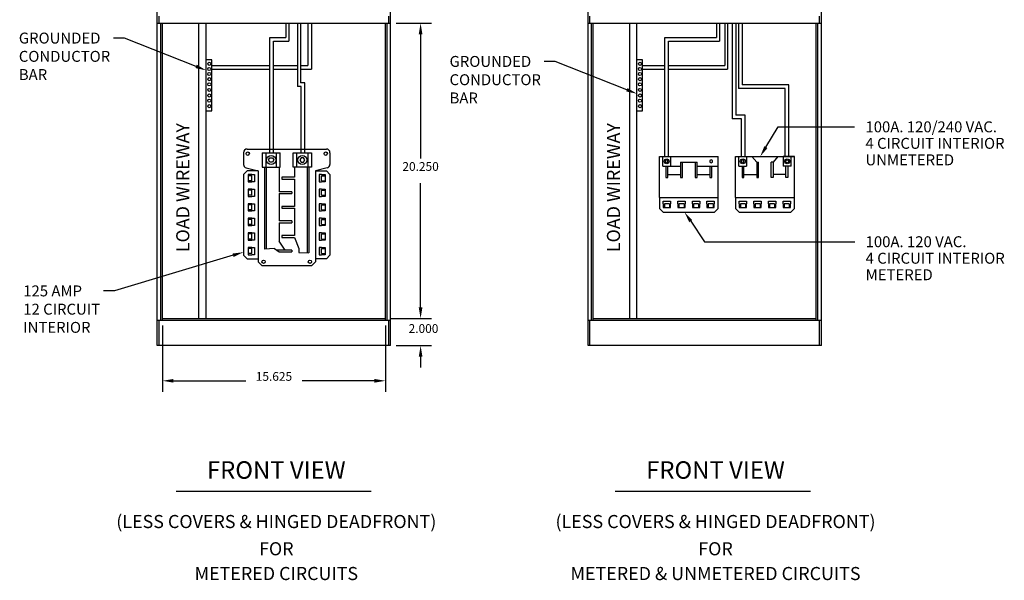
# Model space of a CAD drawing. Extents: x 0.3 to 8.1, y -1.6 to 12.4.
# Drawn here: x 3.6 to 7.8, y 7.6 to 10 of the extents above; entities that cross this region are included whole.
import ezdxf
from ezdxf.enums import TextEntityAlignment as Align

# ---------------------------------------------------------------- set-up
doc = ezdxf.new("R2010")
doc.units = 0
doc.header["$LTSCALE"] = 0.5
doc.header["$MEASUREMENT"] = 0
doc.layers.add('DIM', color=7, linetype='CONTINUOUS')
doc.layers.add('G', color=7, linetype='CONTINUOUS')

msp = doc.modelspace()

# ---------------------------------------------------------------- linework, layer by layer
at = {"layer": 'DIM'}
for p, q in [((5.2309, 9.9414), (5.3829, 9.9414)), ((5.336, 9.8946), (5.336, 9.3608)), ((4.0662, 9.8778), (4.0194, 9.8778)), ((4.3733, 9.7565), (4.0662, 9.8778)), ((5.9133, 9.7776), (5.8664, 9.7776)), ((6.2204, 9.6563), (5.9133, 9.7776)), ((6.8168, 9.41), (6.8697, 9.4971)), ((6.8697, 9.4971), (7.1969, 9.4971)), ((5.336, 8.7221), (5.336, 9.2558)), ((6.4942, 9.0923), (6.5539, 9.0042)), ((6.5539, 9.0042), (7.1975, 9.0042)), ((4.5318, 8.9459), (4.0227, 8.7933)), ((4.0227, 8.7933), (3.9759, 8.7933)), ((5.336, 8.7221), (5.336, 8.769)), ((5.2084, 8.6752), (5.3829, 8.6752)), ((5.2084, 8.6752), (5.3829, 8.6752)), ((4.2294, 8.6443), (4.2294, 8.3607)), ((5.185, 8.6443), (5.185, 8.3607)), ((5.2309, 8.5584), (5.3829, 8.5584)), ((5.336, 8.5115), (5.336, 8.4646)), ((4.2763, 8.4076), (4.586, 8.4076)), ((5.1381, 8.4076), (4.8285, 8.4076))]:
    msp.add_line(p, q, dxfattribs=at)
for points in [[(5.3282, 9.8946), (5.3438, 9.8946), (5.336, 9.9414)], [(4.3762, 9.7637), (4.3705, 9.7492), (4.4169, 9.7392)], [(6.2233, 9.6635), (6.2175, 9.649), (6.264, 9.639)], [(6.8235, 9.406), (6.8102, 9.4141), (6.7925, 9.37)], [(6.4877, 9.088), (6.5006, 9.0967), (6.4679, 9.1312)], [(4.5296, 8.9534), (4.5341, 8.9385), (4.5767, 8.9594)], [(5.3282, 8.7221), (5.3438, 8.7221), (5.336, 8.6752)], [(5.3282, 8.7221), (5.3438, 8.7221), (5.336, 8.6752)], [(5.3282, 8.5115), (5.3438, 8.5115), (5.336, 8.5584)], [(4.2763, 8.4154), (4.2763, 8.3997), (4.2294, 8.4076)], [(5.1381, 8.4154), (5.1381, 8.3997), (5.185, 8.4076)]]:
    msp.add_solid(points, dxfattribs=at)
at = {"layer": 'G'}
for p, q in [((4.2069, 8.5584), (4.2069, 11.3864)), ((5.2075, 8.5584), (5.2075, 11.3864)), ((6.054, 8.5584), (6.054, 11.3864)), ((7.0546, 8.5584), (7.0546, 11.3864)), ((4.2144, 9.9414), (4.2144, 9.9721)), ((5.2, 9.9414), (5.2, 9.9721)), ((6.0615, 9.9414), (6.0615, 9.9721)), ((7.0471, 9.9414), (7.0471, 9.9721)), ((4.2069, 9.9414), (4.2294, 9.9414)), ((4.2219, 8.6677), (4.2219, 9.9414)), ((4.2294, 8.6677), (4.2294, 9.9414)), ((4.2294, 9.9414), (5.185, 9.9414)), ((4.2519, 9.9414), (4.2675, 9.9414)), ((4.2901, 9.9414), (4.3057, 9.9414)), ((4.33, 9.9414), (4.3457, 9.9414)), ((4.3857, 8.6752), (4.3857, 9.9414)), ((4.4169, 8.6752), (4.4169, 9.9414)), ((4.7583, 9.9414), (4.7583, 9.8799)), ((4.7708, 9.9414), (4.7708, 9.8642)), ((4.8083, 9.9414), (4.8083, 9.6706)), ((4.8208, 9.9414), (4.8208, 9.6863)), ((4.852, 9.9414), (4.852, 9.7595)), ((4.8677, 9.9414), (4.8677, 9.7439)), ((5.185, 8.6677), (5.185, 9.9414)), ((5.185, 9.9414), (5.2075, 9.9414)), ((5.1925, 8.6677), (5.1925, 9.9414)), ((6.054, 9.9414), (6.0765, 9.9414)), ((6.069, 8.6677), (6.069, 9.9414)), ((6.0765, 9.9414), (7.0321, 9.9414)), ((6.0765, 8.6677), (6.0765, 9.9414)), ((6.099, 9.9414), (6.1146, 9.9414)), ((6.1372, 9.9414), (6.1528, 9.9414)), ((6.1771, 9.9414), (6.1927, 9.9414)), ((6.2327, 8.6752), (6.2327, 9.9414)), ((6.264, 8.6752), (6.264, 9.9414)), ((6.6054, 9.9414), (6.6054, 9.8799)), ((6.6178, 9.9414), (6.6178, 9.8642)), ((6.64, 9.9414), (6.64, 9.7595)), ((6.6524, 9.9414), (6.6524, 9.7439)), ((6.6725, 9.9414), (6.6725, 9.5317)), ((6.6881, 9.9414), (6.6881, 9.5473)), ((6.6991, 9.9414), (6.6991, 9.6612)), ((6.7147, 9.9414), (6.7147, 9.6768)), ((7.0321, 9.9414), (7.0546, 9.9414)), ((7.0321, 8.6677), (7.0321, 9.9414)), ((7.0396, 8.6677), (7.0396, 9.9414)), ((4.6899, 9.3862), (4.6899, 9.8799)), ((4.6899, 9.8799), (4.7583, 9.8799)), ((4.7055, 9.3862), (4.7055, 9.8642)), ((4.7055, 9.8642), (4.7708, 9.8642)), ((6.3833, 9.8799), (6.6054, 9.8799)), ((6.3833, 9.37), (6.3833, 9.8799)), ((6.399, 9.8642), (6.6178, 9.8642)), ((6.399, 9.37), (6.399, 9.8642)), ((4.4404, 9.7852), (4.4169, 9.7852)), ((4.4404, 9.5664), (4.4404, 9.7852)), ((4.4404, 9.7595), (4.6899, 9.7595)), ((4.7055, 9.7595), (4.8083, 9.7595)), ((4.8208, 9.7595), (4.852, 9.7595)), ((6.2874, 9.7852), (6.264, 9.7852)), ((6.2874, 9.5664), (6.2874, 9.7852)), ((6.2874, 9.7595), (6.3833, 9.7595)), ((6.399, 9.7595), (6.64, 9.7595)), ((4.4404, 9.7439), (4.6899, 9.7439)), ((4.7055, 9.7439), (4.8083, 9.7439)), ((4.8208, 9.7439), (4.8677, 9.7439)), ((6.2874, 9.7439), (6.3833, 9.7439)), ((6.399, 9.7439), (6.6524, 9.7439)), ((4.8233, 9.6706), (4.8083, 9.6706)), ((4.839, 9.6863), (4.8208, 9.6863)), ((4.8233, 9.3862), (4.8233, 9.6706)), ((4.839, 9.3862), (4.839, 9.6863)), ((6.9147, 9.6768), (6.7147, 9.6768)), ((6.9147, 9.37), (6.9147, 9.6768)), ((6.8991, 9.6612), (6.6991, 9.6612)), ((6.8991, 9.37), (6.8991, 9.6612)), ((4.4169, 9.5664), (4.4404, 9.5664)), ((6.264, 9.5664), (6.2874, 9.5664)), ((6.7281, 9.5473), (6.6881, 9.5473)), ((6.7281, 9.37), (6.7281, 9.5473)), ((6.7124, 9.5317), (6.6725, 9.5317)), ((6.7124, 9.37), (6.7124, 9.5317)), ((4.5767, 9.3862), (4.5767, 9.336)), ((4.5924, 9.4018), (4.9318, 9.4018)), ((4.6562, 9.3862), (4.6562, 9.3237)), ((4.6562, 9.3862), (4.7343, 9.3862)), ((4.6718, 9.3862), (4.6718, 9.3237)), ((4.7187, 9.3237), (4.7187, 9.3862)), ((4.7343, 9.3237), (4.7343, 9.3862)), ((4.7898, 9.3862), (4.868, 9.3862)), ((4.7898, 9.3237), (4.7898, 9.3862)), ((4.8055, 9.3237), (4.8055, 9.3862)), ((4.8523, 9.3862), (4.8523, 9.3237)), ((4.868, 9.3862), (4.868, 9.3237)), ((4.9474, 9.3862), (4.9474, 9.336)), ((6.3602, 9.1936), (6.3602, 9.37)), ((6.3602, 9.37), (6.3745, 9.37)), ((6.3745, 9.328), (6.3745, 9.37)), ((6.3745, 9.37), (6.4081, 9.37)), ((6.4081, 9.37), (6.4081, 9.328)), ((6.4081, 9.37), (6.6125, 9.37)), ((6.4512, 9.346), (6.4512, 9.2804)), ((6.4512, 9.346), (6.5219, 9.346)), ((6.459, 9.2804), (6.459, 9.346)), ((6.5141, 9.346), (6.5141, 9.2804)), ((6.5219, 9.2804), (6.5219, 9.346)), ((6.6125, 9.1936), (6.6125, 9.37)), ((6.6865, 9.37), (6.7008, 9.37)), ((6.6865, 9.1936), (6.6865, 9.37)), ((6.7008, 9.37), (6.7343, 9.37)), ((6.7008, 9.328), (6.7008, 9.37)), ((6.7343, 9.37), (6.9388, 9.37)), ((6.7343, 9.37), (6.7343, 9.328)), ((6.757, 9.37), (6.7775, 9.346)), ((6.7775, 9.346), (6.7853, 9.346)), ((6.7775, 9.346), (6.7775, 9.2804)), ((6.7853, 9.2804), (6.7853, 9.346)), ((6.84, 9.2804), (6.84, 9.346)), ((6.8478, 9.346), (6.84, 9.346)), ((6.8683, 9.37), (6.8478, 9.346)), ((6.8478, 9.346), (6.8478, 9.2804)), ((6.9245, 9.37), (6.891, 9.37)), ((6.891, 9.37), (6.891, 9.328)), ((6.9245, 9.328), (6.9245, 9.37)), ((6.9388, 9.37), (6.9245, 9.37)), ((6.9388, 9.1936), (6.9388, 9.37)), ((4.5924, 9.3087), (4.5767, 9.2931)), ((4.5767, 9.2931), (4.5767, 8.947)), ((4.5887, 9.3208), (4.6392, 9.3087)), ((4.6392, 9.3087), (4.5924, 9.3087)), ((4.6127, 9.2924), (4.5973, 9.2924)), ((4.5973, 9.2924), (4.5973, 9.2611)), ((4.6127, 9.2924), (4.6235, 9.2924)), ((4.6235, 9.2924), (4.6235, 9.2611)), ((4.6392, 9.3087), (4.6392, 8.9174)), ((4.6562, 9.3237), (4.7343, 9.3237)), ((4.667, 9.3237), (4.667, 8.9728)), ((4.6745, 9.3237), (4.6745, 8.9728)), ((4.7289, 9.3237), (4.7289, 9.2182)), ((4.868, 9.3237), (4.7898, 9.3237)), ((4.7952, 9.3237), (4.7952, 9.2807)), ((4.8496, 9.3237), (4.8496, 8.9566)), ((4.8571, 9.3237), (4.8571, 8.9566)), ((4.9354, 9.3208), (4.8849, 9.3087)), ((4.8849, 9.3087), (4.8849, 8.9174)), ((4.8849, 9.3087), (4.9318, 9.3087)), ((4.9114, 9.2924), (4.9006, 9.2924)), ((4.9006, 9.2924), (4.9006, 9.2611)), ((4.9114, 9.2924), (4.9268, 9.2924)), ((4.9268, 9.2924), (4.9268, 9.2611)), ((4.9318, 9.3087), (4.9474, 9.2931)), ((4.9474, 9.2931), (4.9474, 8.947)), ((6.3745, 9.328), (6.4512, 9.328)), ((6.3883, 9.328), (6.3883, 9.2804)), ((6.3961, 9.2804), (6.3961, 9.328)), ((6.3961, 9.2919), (6.4512, 9.2919)), ((6.5219, 9.328), (6.6125, 9.328)), ((6.5219, 9.2919), (6.577, 9.2919)), ((6.577, 9.328), (6.577, 9.2804)), ((6.5849, 9.2804), (6.5849, 9.328)), ((6.7008, 9.328), (6.7343, 9.328)), ((6.7146, 9.328), (6.7146, 9.2804)), ((6.7224, 9.2804), (6.7224, 9.328)), ((6.7224, 9.2919), (6.7775, 9.2919)), ((6.9029, 9.2919), (6.8478, 9.2919)), ((6.9245, 9.328), (6.891, 9.328)), ((6.9029, 9.2804), (6.9029, 9.328)), ((6.9107, 9.328), (6.9107, 9.2804)), ((4.6127, 9.2876), (4.5973, 9.2876)), ((4.6127, 9.2659), (4.5973, 9.2659)), ((4.5973, 9.2611), (4.6127, 9.2611)), ((4.6127, 9.2659), (4.6127, 9.2876)), ((4.6235, 9.2611), (4.6127, 9.2611)), ((4.7952, 9.2807), (4.7405, 9.2807)), ((4.7405, 9.2807), (4.7405, 9.2729)), ((4.7405, 9.2729), (4.7952, 9.2729)), ((4.7952, 9.2729), (4.7952, 9.1557)), ((4.9006, 9.2611), (4.9114, 9.2611)), ((4.9114, 9.2659), (4.9114, 9.2876)), ((4.9114, 9.2876), (4.9268, 9.2876)), ((4.9114, 9.2659), (4.9268, 9.2659)), ((4.9268, 9.2611), (4.9114, 9.2611)), ((6.3883, 9.2804), (6.3961, 9.2804)), ((6.4512, 9.2804), (6.459, 9.2804)), ((6.5141, 9.2804), (6.5219, 9.2804)), ((6.577, 9.2804), (6.5849, 9.2804)), ((6.7146, 9.2804), (6.7224, 9.2804)), ((6.7775, 9.2804), (6.7853, 9.2804)), ((6.8478, 9.2804), (6.84, 9.2804)), ((6.9107, 9.2804), (6.9029, 9.2804)), ((4.5973, 9.2299), (4.5973, 9.1986)), ((4.6127, 9.2299), (4.5973, 9.2299)), ((4.6127, 9.2251), (4.5973, 9.2251)), ((4.6127, 9.2299), (4.6235, 9.2299)), ((4.6127, 9.2034), (4.6127, 9.2251)), ((4.6235, 9.2299), (4.6235, 9.1986)), ((4.7836, 9.2182), (4.7289, 9.2182)), ((4.7289, 9.2104), (4.7836, 9.2104)), ((4.7289, 9.2104), (4.7289, 9.0932)), ((4.7836, 9.2182), (4.7836, 9.2104)), ((4.9006, 9.2299), (4.9006, 9.1986)), ((4.9114, 9.2299), (4.9006, 9.2299)), ((4.9114, 9.2299), (4.9268, 9.2299)), ((4.9114, 9.2251), (4.9268, 9.2251)), ((4.9114, 9.2034), (4.9114, 9.2251)), ((4.9268, 9.2299), (4.9268, 9.1986)), ((4.6127, 9.2034), (4.5973, 9.2034)), ((4.5973, 9.1986), (4.6127, 9.1986)), ((4.5973, 9.1673), (4.5973, 9.1361)), ((4.6127, 9.1673), (4.5973, 9.1673)), ((4.6127, 9.1626), (4.5973, 9.1626)), ((4.6235, 9.1986), (4.6127, 9.1986)), ((4.6127, 9.1673), (4.6235, 9.1673)), ((4.6127, 9.1409), (4.6127, 9.1626)), ((4.6235, 9.1673), (4.6235, 9.1361)), ((4.9006, 9.1986), (4.9114, 9.1986)), ((4.9006, 9.1673), (4.9006, 9.1361)), ((4.9114, 9.1673), (4.9006, 9.1673)), ((4.9114, 9.2034), (4.9268, 9.2034)), ((4.9268, 9.1986), (4.9114, 9.1986)), ((4.9114, 9.1673), (4.9268, 9.1673)), ((4.9114, 9.1626), (4.9268, 9.1626)), ((4.9114, 9.1409), (4.9114, 9.1626)), ((4.9268, 9.1673), (4.9268, 9.1361)), ((6.3602, 9.1936), (6.3602, 9.1468)), ((6.3602, 9.1936), (6.6125, 9.1936)), ((6.3765, 9.1779), (6.4078, 9.1779)), ((6.3765, 9.1672), (6.3765, 9.1779)), ((6.3765, 9.1672), (6.3765, 9.1517)), ((6.3813, 9.1672), (6.3813, 9.1517)), ((6.403, 9.1672), (6.3813, 9.1672)), ((6.403, 9.1672), (6.403, 9.1517)), ((6.4078, 9.1779), (6.4078, 9.1672)), ((6.4078, 9.1517), (6.4078, 9.1672)), ((6.4391, 9.1672), (6.4391, 9.1779)), ((6.4391, 9.1779), (6.4703, 9.1779)), ((6.4391, 9.1672), (6.4391, 9.1517)), ((6.4656, 9.1672), (6.4438, 9.1672)), ((6.4438, 9.1672), (6.4438, 9.1517)), ((6.4656, 9.1672), (6.4656, 9.1517)), ((6.4703, 9.1779), (6.4703, 9.1672)), ((6.4703, 9.1517), (6.4703, 9.1672)), ((6.5016, 9.1672), (6.5016, 9.1779)), ((6.5016, 9.1779), (6.5328, 9.1779)), ((6.5016, 9.1672), (6.5016, 9.1517)), ((6.5281, 9.1672), (6.5063, 9.1672)), ((6.5063, 9.1672), (6.5063, 9.1517)), ((6.5281, 9.1672), (6.5281, 9.1517)), ((6.5328, 9.1779), (6.5328, 9.1672)), ((6.5328, 9.1517), (6.5328, 9.1672)), ((6.5641, 9.1672), (6.5641, 9.1779)), ((6.5641, 9.1779), (6.5953, 9.1779)), ((6.5641, 9.1672), (6.5641, 9.1517)), ((6.5906, 9.1672), (6.5688, 9.1672)), ((6.5688, 9.1672), (6.5688, 9.1517)), ((6.5906, 9.1672), (6.5906, 9.1517)), ((6.5953, 9.1779), (6.5953, 9.1672)), ((6.5953, 9.1517), (6.5953, 9.1672)), ((6.6125, 9.1468), (6.6125, 9.1936)), ((6.6865, 9.1936), (6.9388, 9.1936)), ((6.6865, 9.1936), (6.6865, 9.1468)), ((6.7028, 9.1672), (6.7028, 9.1779)), ((6.7028, 9.1779), (6.7341, 9.1779)), ((6.7028, 9.1672), (6.7028, 9.1517)), ((6.7293, 9.1672), (6.7076, 9.1672)), ((6.7076, 9.1672), (6.7076, 9.1517)), ((6.7293, 9.1672), (6.7293, 9.1517)), ((6.7341, 9.1779), (6.7341, 9.1672)), ((6.7341, 9.1517), (6.7341, 9.1672)), ((6.7653, 9.1779), (6.7966, 9.1779)), ((6.7653, 9.1672), (6.7653, 9.1779)), ((6.7653, 9.1672), (6.7653, 9.1517)), ((6.7701, 9.1672), (6.7701, 9.1517)), ((6.7918, 9.1672), (6.7701, 9.1672)), ((6.7918, 9.1672), (6.7918, 9.1517)), ((6.7966, 9.1779), (6.7966, 9.1672)), ((6.7966, 9.1517), (6.7966, 9.1672)), ((6.8278, 9.1779), (6.8591, 9.1779)), ((6.8278, 9.1672), (6.8278, 9.1779)), ((6.8278, 9.1672), (6.8278, 9.1517)), ((6.8326, 9.1672), (6.8326, 9.1517)), ((6.8543, 9.1672), (6.8326, 9.1672)), ((6.8543, 9.1672), (6.8543, 9.1517)), ((6.8591, 9.1779), (6.8591, 9.1672)), ((6.8591, 9.1517), (6.8591, 9.1672)), ((6.8904, 9.1779), (6.9216, 9.1779)), ((6.8904, 9.1672), (6.8904, 9.1779)), ((6.8904, 9.1672), (6.8904, 9.1517)), ((6.8951, 9.1672), (6.8951, 9.1517)), ((6.9168, 9.1672), (6.8951, 9.1672)), ((6.9168, 9.1672), (6.9168, 9.1517)), ((6.9216, 9.1779), (6.9216, 9.1672)), ((6.9216, 9.1517), (6.9216, 9.1672)), ((6.9388, 9.1468), (6.9388, 9.1936)), ((4.6127, 9.1409), (4.5973, 9.1409)), ((4.5973, 9.1361), (4.6127, 9.1361)), ((4.6235, 9.1361), (4.6127, 9.1361)), ((4.7405, 9.1557), (4.7405, 9.1479)), ((4.7952, 9.1557), (4.7405, 9.1557)), ((4.7405, 9.1479), (4.7952, 9.1479)), ((4.7952, 9.1479), (4.7952, 9.0307)), ((4.9006, 9.1361), (4.9114, 9.1361)), ((4.9114, 9.1409), (4.9268, 9.1409)), ((4.9268, 9.1361), (4.9114, 9.1361)), ((6.3602, 9.1468), (6.3759, 9.1312)), ((6.3759, 9.1312), (6.5969, 9.1312)), ((6.3765, 9.1517), (6.4078, 9.1517)), ((6.4391, 9.1517), (6.4703, 9.1517)), ((6.5016, 9.1517), (6.5328, 9.1517)), ((6.5641, 9.1517), (6.5953, 9.1517)), ((6.5969, 9.1312), (6.6125, 9.1468)), ((6.6865, 9.1468), (6.7021, 9.1312)), ((6.7021, 9.1312), (6.9232, 9.1312)), ((6.7028, 9.1517), (6.7341, 9.1517)), ((6.7653, 9.1517), (6.7966, 9.1517)), ((6.8278, 9.1517), (6.8591, 9.1517)), ((6.8904, 9.1517), (6.9216, 9.1517)), ((6.9232, 9.1312), (6.9388, 9.1468)), ((4.5973, 9.1048), (4.5973, 9.0736)), ((4.6127, 9.1048), (4.5973, 9.1048)), ((4.6127, 9.1001), (4.5973, 9.1001)), ((4.6127, 9.0783), (4.5973, 9.0783)), ((4.6127, 9.1048), (4.6235, 9.1048)), ((4.6127, 9.0783), (4.6127, 9.1001)), ((4.6235, 9.1048), (4.6235, 9.0736)), ((4.7836, 9.0932), (4.7289, 9.0932)), ((4.7289, 9.0854), (4.7836, 9.0854)), ((4.7289, 9.0854), (4.7289, 9.0069)), ((4.7836, 9.0932), (4.7836, 9.0854)), ((4.9006, 9.1048), (4.9006, 9.0736)), ((4.9114, 9.1048), (4.9006, 9.1048)), ((4.9114, 9.1048), (4.9268, 9.1048)), ((4.9114, 9.1001), (4.9268, 9.1001)), ((4.9114, 9.0783), (4.9114, 9.1001)), ((4.9114, 9.0783), (4.9268, 9.0783)), ((4.9268, 9.1048), (4.9268, 9.0736)), ((4.5973, 9.0736), (4.6127, 9.0736)), ((4.5973, 9.0423), (4.5973, 9.0111)), ((4.6127, 9.0423), (4.5973, 9.0423)), ((4.6127, 9.0376), (4.5973, 9.0376)), ((4.6235, 9.0736), (4.6127, 9.0736)), ((4.6127, 9.0423), (4.6235, 9.0423)), ((4.6127, 9.0158), (4.6127, 9.0376)), ((4.6235, 9.0423), (4.6235, 9.0111)), ((4.9006, 9.0736), (4.9114, 9.0736)), ((4.9006, 9.0423), (4.9006, 9.0111)), ((4.9114, 9.0423), (4.9006, 9.0423)), ((4.9268, 9.0736), (4.9114, 9.0736)), ((4.9114, 9.0423), (4.9268, 9.0423)), ((4.9114, 9.0376), (4.9268, 9.0376)), ((4.9114, 9.0158), (4.9114, 9.0376)), ((4.9268, 9.0423), (4.9268, 9.0111)), ((4.6127, 9.0158), (4.5973, 9.0158)), ((4.5973, 9.0111), (4.6127, 9.0111)), ((4.6235, 9.0111), (4.6127, 9.0111)), ((4.7555, 8.9682), (4.7289, 9.0069)), ((4.7405, 9.0307), (4.7405, 9.0229)), ((4.7952, 9.0307), (4.7405, 9.0307)), ((4.7405, 9.0229), (4.7952, 9.0229)), ((4.7952, 9.0229), (4.8141, 8.9746)), ((4.9006, 9.0111), (4.9114, 9.0111)), ((4.9114, 9.0158), (4.9268, 9.0158)), ((4.9268, 9.0111), (4.9114, 9.0111)), ((4.5973, 8.9798), (4.5973, 8.9486)), ((4.6127, 8.9798), (4.5973, 8.9798)), ((4.6127, 8.9751), (4.5973, 8.9751)), ((4.6127, 8.9533), (4.5973, 8.9533)), ((4.6127, 8.9798), (4.6235, 8.9798)), ((4.6127, 8.9533), (4.6127, 8.9751)), ((4.6235, 8.9798), (4.6235, 8.9485)), ((4.7101, 8.9746), (4.667, 8.9728)), ((4.7101, 8.9746), (4.7289, 8.9604)), ((4.7836, 8.9682), (4.7185, 8.9682)), ((4.7289, 8.9604), (4.7836, 8.9604)), ((4.7836, 8.9682), (4.7836, 8.9604)), ((4.8141, 8.9746), (4.8141, 8.9585)), ((4.8141, 8.9585), (4.8571, 8.9566)), ((4.9006, 8.9798), (4.9006, 8.9485)), ((4.9114, 8.9798), (4.9006, 8.9798)), ((4.9114, 8.9798), (4.9268, 8.9798)), ((4.9114, 8.9751), (4.9268, 8.9751)), ((4.9114, 8.9533), (4.9114, 8.9751)), ((4.9114, 8.9533), (4.9268, 8.9533)), ((4.9268, 8.9798), (4.9268, 8.9486)), ((4.5767, 8.947), (4.5924, 8.9314)), ((4.5924, 8.9314), (4.6392, 8.9314)), ((4.5973, 8.9486), (4.6127, 8.9486)), ((4.6235, 8.9485), (4.6127, 8.9486)), ((4.6392, 8.9174), (4.6549, 8.9018)), ((4.8849, 8.9174), (4.8693, 8.9018)), ((4.9318, 8.9314), (4.8849, 8.9314)), ((4.9006, 8.9485), (4.9114, 8.9486)), ((4.9268, 8.9486), (4.9114, 8.9486)), ((4.9474, 8.947), (4.9318, 8.9314)), ((4.6549, 8.9018), (4.8693, 8.9018)), ((4.2069, 8.6677), (4.2294, 8.6677)), ((4.2144, 8.5584), (4.2144, 8.6677)), ((4.2294, 8.6752), (5.185, 8.6752)), ((4.2294, 8.6677), (5.185, 8.6677)), ((5.185, 8.6677), (5.2075, 8.6677)), ((5.2, 8.5584), (5.2, 8.6677)), ((6.054, 8.6677), (6.0765, 8.6677)), ((6.0615, 8.5584), (6.0615, 8.6677)), ((6.0765, 8.6752), (7.0321, 8.6752)), ((6.0765, 8.6677), (7.0321, 8.6677)), ((7.0321, 8.6677), (7.0546, 8.6677)), ((7.0471, 8.5584), (7.0471, 8.6677)), ((5.2075, 8.5584), (4.2069, 8.5584)), ((7.0546, 8.5584), (6.054, 8.5584)), ((4.2872, 7.9345), (5.1242, 7.9345)), ((6.1706, 7.9345), (7.0075, 7.9345))]:
    msp.add_line(p, q, dxfattribs=at)
for points in [[(4.7009, 9.3647), (4.7065, 9.3549), (4.7009, 9.3452), (4.6896, 9.3452), (4.684, 9.3549), (4.6896, 9.3647)], [(4.8233, 9.3647), (4.8176, 9.3549), (4.8233, 9.3452), (4.8345, 9.3452), (4.8402, 9.3549), (4.8345, 9.3647)], [(6.3861, 9.346), (6.3913, 9.343), (6.3965, 9.346), (6.3965, 9.352), (6.3913, 9.355), (6.3861, 9.352)], [(6.577, 9.346), (6.5822, 9.343), (6.5875, 9.346), (6.5875, 9.352), (6.5822, 9.355), (6.577, 9.352)], [(6.7123, 9.346), (6.7176, 9.343), (6.7228, 9.346), (6.7228, 9.352), (6.7176, 9.355), (6.7123, 9.352)], [(6.913, 9.346), (6.9077, 9.343), (6.9025, 9.346), (6.9025, 9.352), (6.9077, 9.355), (6.913, 9.352)]]:
    msp.add_lwpolyline(points, close=True, dxfattribs=at)
for centre, radius in [((4.4298, 9.7673), 0.00661), ((6.2768, 9.7673), 0.00661), ((4.4298, 9.7453), 0.00661), ((4.4298, 9.7234), 0.00661), ((6.2768, 9.7453), 0.00661), ((6.2768, 9.7234), 0.00661), ((4.4298, 9.7014), 0.00661), ((4.4298, 9.6795), 0.00661), ((6.2768, 9.7014), 0.00661), ((6.2768, 9.6795), 0.00661), ((4.4298, 9.6555), 0.00661), ((4.4298, 9.6315), 0.00661), ((6.2768, 9.6555), 0.00661), ((6.2768, 9.6315), 0.00661), ((4.4298, 9.6095), 0.00661), ((4.4298, 9.5857), 0.00661), ((6.2768, 9.6095), 0.00661), ((6.2768, 9.5857), 0.00661), ((4.5946, 9.382), 0.00723), ((4.6952, 9.3549), 0.0195), ((4.8289, 9.3549), 0.0195), ((4.9295, 9.382), 0.00723), ((6.3913, 9.349), 0.0105), ((6.7176, 9.349), 0.0105), ((6.9077, 9.349), 0.0105), ((4.6628, 8.9183), 0.00723), ((4.8613, 8.9183), 0.00723)]:
    msp.add_circle(centre, radius, dxfattribs=at)
for centre, start, end in [((4.5924, 9.3862), 90, 180), ((4.9318, 9.3862), 0, 90), ((4.5924, 9.336), 180, 256.5132), ((4.9318, 9.336), 283.4868, 0)]:
    msp.add_arc(centre, 0.0156, start, end, dxfattribs=at)

# ---------------------------------------------------------------- texts
at = {"layer": 'DIM'}
for s, height, p in [('GROUNDED', 0.04688, (3.6131, 9.8544)), ('CONDUCTOR', 0.04688, (3.6131, 9.776)), ('GROUNDED', 0.04688, (5.4602, 9.7542)), ('BAR', 0.04688, (3.6131, 9.698)), ('CONDUCTOR', 0.04688, (5.4602, 9.6758)), ('BAR', 0.04688, (5.4602, 9.5977)), ('100A. 120/240 VAC.', 0.046875, (7.2437, 9.4736)), ('4 CIRCUIT INTERIOR', 0.046875, (7.2437, 9.4028)), ('UNMETERED', 0.04688, (7.2437, 9.332)), ('100A. 120 VAC.', 0.046875, (7.2444, 8.9808)), ('4 CIRCUIT INTERIOR', 0.046875, (7.2444, 8.91)), ('METERED', 0.04688, (7.2444, 8.8391)), ('125 AMP', 0.04688, (3.6321, 8.7698)), ('12 CIRCUIT', 0.04688, (3.6321, 8.6914)), ('INTERIOR', 0.04688, (3.6321, 8.6134))]:
    msp.add_text(s, height=height, dxfattribs=at).set_placement(p)
for p in [(4.3443, 8.9594), (6.1913, 8.9594)]:
    msp.add_text('LOAD WIREWAY', height=0.05625, rotation=90, dxfattribs=at).set_placement(p)
for s, p in [('20.250', (5.336, 9.3083)), ('2.000', (5.3485, 8.6131)), ('15.625', (4.7072, 8.4076))]:
    msp.add_text(s, height=0.0375, dxfattribs=at).set_placement(p, align=Align.CENTER)
at = {"layer": 'G'}
for s, height, p in [('FRONT VIEW', 0.075, (4.7173, 8.0152)), ('FRONT VIEW', 0.075, (6.6007, 8.0152)), ('(LESS COVERS & HINGED DEADFRONT)', 0.05625, (4.7173, 7.7966)), ('(LESS COVERS & HINGED DEADFRONT)', 0.05625, (6.6007, 7.7966)), ('FOR', 0.05625, (4.7173, 7.6798)), ('FOR', 0.05625, (6.6007, 7.6798)), ('METERED CIRCUITS', 0.05625, (4.7173, 7.5736)), ('METERED & UNMETERED CIRCUITS', 0.05625, (6.6007, 7.5736))]:
    msp.add_text(s, height=height, dxfattribs=at).set_placement(p, align=Align.MIDDLE)

doc.saveas('drawing.dxf')
